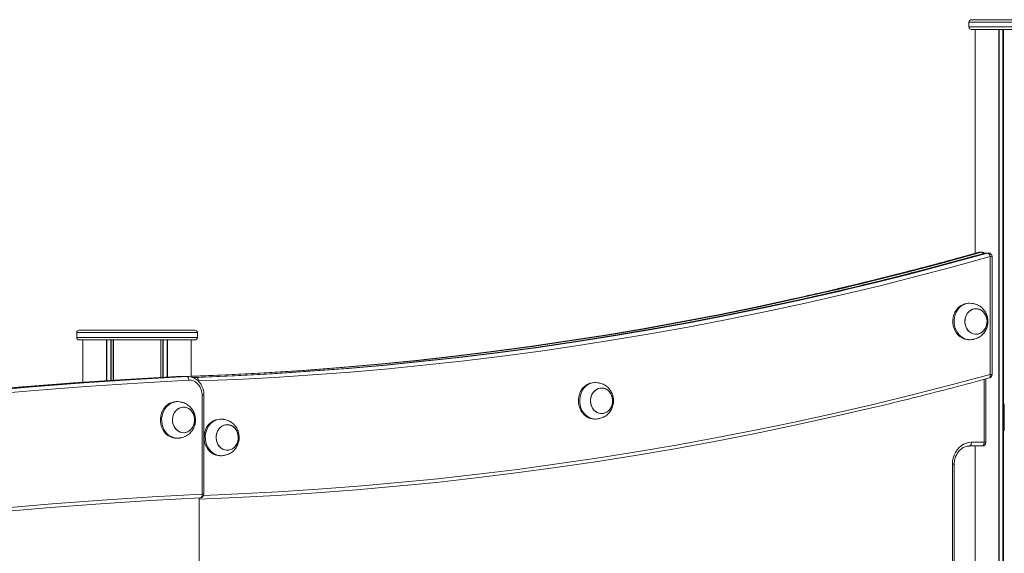
# Model space of a CAD drawing. Units: millimetres. Extents: x 1733 to 13135, y -1524 to 10904.
# Drawn here: x 9810 to 10618, y 7761 to 8199 of the extents above; entities that cross this region are included whole.
import ezdxf

# ---------------------------------------------------------------- set-up
doc = ezdxf.new("R2010")
doc.units = ezdxf.units.MM
doc.header["$LTSCALE"] = 50

msp = doc.modelspace()

# ---------------------------------------------------------------- linework, layer by layer
at = {"color": 7, "linetype": 'Continuous', "lineweight": 18}
for p, q in [((10590.57, 8199.48), (10591.79, 8199.48)), ((10591.79, 8199.48), (10685.57, 8199.48)), ((10588.57, 8197.48), (10588.57, 8193.48)), ((10591.79, 8191.48), (10590.57, 8191.48)), ((10685.57, 8191.48), (10591.79, 8191.48)), ((10593.68, 8191.48), (10593.68, 8007.71)), ((10616.51, 8191.48), (10616.51, 6086.48)), ((10616.97, 8191.48), (10616.97, 6086.48)), ((10596.89, 8008.57), (10598.89, 8008.57)), ((10599.5, 8008.66), (10597.5, 8008.66)), ((10601.89, 8007.84), (10603.89, 8007.84)), ((10604.5, 8007.92), (10602.5, 8007.92)), ((10606, 8004.92), (10606, 7908.24)), ((10607.5, 7908.24), (10607.5, 8004.92)), ((10589.34, 7966.72), (10588.34, 7966.72)), ((9856.67, 7942.57), (9856.67, 7938.57)), ((9858.67, 7944.57), (9862.74, 7944.57)), ((9862.74, 7944.57), (9953.67, 7944.57)), ((9953.67, 7944.57), (9953.72, 7944.57)), ((9955.67, 7938.57), (9955.67, 7942.57)), ((9955.72, 7938.57), (9955.72, 7942.57)), ((9862.74, 7936.57), (9858.67, 7936.57)), ((9861.79, 7936.57), (9861.79, 7901.75)), ((9953.67, 7936.57), (9862.74, 7936.57)), ((9950.56, 7906.1), (9950.56, 7936.57)), ((9950.61, 7906.67), (9950.61, 7936.57)), ((9953.72, 7936.57), (9953.67, 7936.57)), ((10588.34, 7936.72), (10589.34, 7936.72)), ((9938.56, 7906.48), (9939.16, 7906.49)), ((9943.56, 7906.48), (9938.56, 7906.48)), ((9944.16, 7906.49), (9939.16, 7906.49)), ((9944.9, 7906.47), (9943.56, 7906.48)), ((9945.66, 7906.49), (9945.06, 7906.48)), ((9947.06, 7906.48), (9945.06, 7906.48)), ((9947.66, 7906.49), (9945.66, 7906.49)), ((9947.06, 7906.48), (9947.66, 7906.49)), ((9954.9, 7905.84), (9952.9, 7905.84)), ((10282.24, 7901.58), (10281.24, 7901.58)), ((10602.5, 7852.48), (10602.5, 7904.59)), ((9959.55, 7809.96), (9959.55, 7891.49)), ((9961.05, 7809.96), (9961.05, 7891.49)), ((9939.33, 7885.88), (9938.33, 7885.88)), ((10617.58, 7862.01), (10617.58, 7884.01)), ((9944.34, 7881.38), (9944.33, 7881.38)), ((9975.15, 7871.5), (9974.15, 7871.5)), ((10281.24, 7871.58), (10282.24, 7871.58)), ((9944.33, 7860.38), (9944.34, 7860.38)), ((9938.33, 7855.88), (9939.33, 7855.88)), ((10601, 7852.48), (10590.61, 7852.48)), ((10589.11, 7849.48), (10599.5, 7849.48)), ((10593.68, 7849.48), (10593.68, 7381.48)), ((9974.15, 7841.5), (9975.15, 7841.5)), ((10575.02, 7834.48), (10575.02, 7396.48)), ((10576.52, 7396.48), (10576.52, 7834.48)), ((9957.15, 7010.48), (9957.15, 7806.91))]:
    msp.add_line(p, q, dxfattribs=at)
at = {"color": 8, "linetype": 'Continuous', "lineweight": 18}
for p, q in [((10589.84, 8197.48), (10588.57, 8197.48)), ((10588.57, 8193.48), (10589.84, 8193.48)), ((10687.57, 8197.48), (10589.84, 8197.48)), ((10589.84, 8193.48), (10687.57, 8193.48)), ((10593.69, 8191.48), (10593.69, 8007.71)), ((10613.11, 8191.48), (10613.11, 7191.48)), ((10613.41, 8191.48), (10613.41, 7191.48)), ((10596.89, 8008.57), (10596.69, 8008.54)), ((10601.89, 8007.84), (10601.69, 8007.81)), ((10606, 8004.92), (10607.5, 8004.92)), ((9860.91, 7942.57), (9856.67, 7942.57)), ((9955.67, 7942.57), (9860.91, 7942.57)), ((9955.72, 7942.57), (9955.67, 7942.57)), ((9856.67, 7938.57), (9860.91, 7938.57)), ((9860.91, 7938.57), (9955.67, 7938.57)), ((9861.79, 7936.57), (9861.79, 7901.75)), ((9881.21, 7936.57), (9881.21, 7903.06)), ((9881.51, 7936.57), (9881.51, 7903.08)), ((9884.61, 7936.57), (9884.61, 7903.29)), ((9885.07, 7936.57), (9885.07, 7903.32)), ((9886.53, 7936.57), (9886.53, 7903.41)), ((9886.75, 7936.57), (9886.75, 7903.42)), ((9925.6, 7936.57), (9925.6, 7905.77)), ((9925.82, 7936.57), (9925.82, 7905.78)), ((9927.28, 7936.57), (9927.28, 7905.86)), ((9927.73, 7936.57), (9927.73, 7905.89)), ((9930.84, 7936.57), (9930.84, 7906.06)), ((9931.13, 7936.57), (9931.13, 7906.07)), ((9950.56, 7936.57), (9950.56, 7906.1)), ((9950.6, 7936.57), (9950.6, 7906.67)), ((9955.67, 7938.57), (9955.72, 7938.57)), ((10606, 7908.24), (10607.5, 7908.24)), ((9950.71, 7906.11), (9950.56, 7906.27)), ((10601, 7904.18), (10601, 7852.48)), ((9959.55, 7891.49), (9961.05, 7891.49)), ((10601, 7852.48), (10602.5, 7852.48)), ((10593.69, 7849.48), (10593.69, 7381.48)), ((10576.52, 7834.48), (10575.02, 7834.48)), ((9959.55, 7809.96), (9961.05, 7809.96))]:
    msp.add_line(p, q, dxfattribs=at)
at = {"color": 7, "linetype": 'Continuous', "lineweight": 18, "flags": 128}
for points in [[(9956.48, 7902.84), (9987.74, 7904.15), (10018.97, 7905.81), (10050.19, 7907.84), (10081.4, 7910.22), (10112.58, 7912.95), (10143.73, 7916.05), (10174.86, 7919.5), (10205.96, 7923.3), (10237.02, 7927.46), (10268.05, 7931.98), (10299.03, 7936.85), (10329.97, 7942.07), (10360.87, 7947.65), (10391.72, 7953.58), (10422.51, 7959.86), (10453.25, 7966.5), (10483.93, 7973.48), (10514.55, 7980.82), (10545.1, 7988.51), (10575.59, 7996.54), (10606, 8004.92)], [(10485.33, 7979.13), (10476.91, 7977.16), (10446.26, 7970.18), (10415.54, 7963.55), (10384.78, 7957.27), (10353.96, 7951.34), (10323.09, 7945.77), (10292.17, 7940.55), (10261.21, 7935.68), (10230.21, 7931.17), (10199.17, 7927.01), (10168.1, 7923.21), (10137, 7919.77), (10105.87, 7916.68), (10074.71, 7913.94), (10043.54, 7911.56), (10012.34, 7909.54), (9981.13, 7907.88), (9950.56, 7906.59)], [(9950.56, 7906.67), (9979.13, 7907.88), (10010.34, 7909.54), (10041.54, 7911.56), (10072.71, 7913.94), (10103.87, 7916.68), (10135, 7919.77), (10166.1, 7923.21), (10197.17, 7927.01), (10228.21, 7931.17), (10259.21, 7935.68), (10290.17, 7940.55), (10321.09, 7945.77), (10351.96, 7951.34), (10382.78, 7957.27), (10413.54, 7963.55), (10444.26, 7970.18), (10455.09, 7972.6)], [(9952.9, 7905.84), (9984.13, 7907.14), (10015.34, 7908.81), (10046.54, 7910.83), (10077.71, 7913.21), (10108.87, 7915.94), (10140, 7919.03), (10171.1, 7922.48), (10202.17, 7926.28), (10233.21, 7930.44), (10264.21, 7934.95), (10295.17, 7939.82), (10326.09, 7945.04), (10356.96, 7950.61), (10387.78, 7956.54), (10418.54, 7962.81), (10449.26, 7969.44), (10460.09, 7971.87)], [(10490.32, 7978.4), (10481.91, 7976.42), (10451.26, 7969.44), (10420.54, 7962.81), (10389.78, 7956.54), (10358.96, 7950.61), (10328.09, 7945.04), (10297.17, 7939.82), (10266.21, 7934.95), (10235.21, 7930.44), (10204.17, 7926.28), (10173.1, 7922.48), (10142, 7919.03), (10110.87, 7915.94), (10079.71, 7913.21), (10048.54, 7910.83), (10017.34, 7908.81), (9986.13, 7907.14), (9954.9, 7905.84)], [(10577.09, 7959.22), (10576.23, 7957.15), (10575.65, 7954.95), (10575.37, 7952.67), (10575.4, 7950.38), (10575.73, 7948.11), (10576.35, 7945.93), (10577.26, 7943.89), (10578.42, 7942.03), (10579.82, 7940.39), (10581.42, 7939.02), (10583.17, 7937.95), (10585.06, 7937.2), (10587.01, 7936.79), (10588.34, 7936.72)], [(10578.09, 7959.22), (10577.23, 7957.15), (10576.65, 7954.95), (10576.37, 7952.67), (10576.4, 7950.38), (10576.73, 7948.11), (10577.35, 7945.93), (10578.26, 7943.89), (10579.42, 7942.03), (10580.82, 7940.39), (10582.42, 7939.02), (10584.17, 7937.95), (10586.06, 7937.2), (10588.01, 7936.79), (10590, 7936.74), (10590.99, 7936.84)], [(10586.46, 7956.97), (10585.76, 7955.21), (10585.35, 7953.33), (10585.25, 7951.39), (10585.45, 7949.47), (10585.96, 7947.62), (10586.76, 7945.92), (10587.81, 7944.41), (10589.08, 7943.15), (10590.54, 7942.18), (10592.12, 7941.53), (10593.78, 7941.24), (10595.45, 7941.3), (10597.09, 7941.71), (10598.64, 7942.47), (10600.04, 7943.54), (10601.24, 7944.89), (10602.21, 7946.47), (10602.91, 7948.23), (10603.32, 7950.11), (10603.43, 7952.04), (10603.22, 7953.96), (10602.71, 7955.81), (10601.92, 7957.52), (10600.87, 7959.03), (10599.59, 7960.29), (10598.14, 7961.26), (10596.55, 7961.9), (10594.9, 7962.2), (10593.22, 7962.14), (10591.58, 7961.72), (10590.03, 7960.97), (10588.64, 7959.9), (10587.43, 7958.55), (10586.46, 7956.97)], [(10590.83, 7942.03), (10592.43, 7941.45), (10594.1, 7941.22), (10595.77, 7941.35), (10597.4, 7941.83), (10598.92, 7942.65), (10600.29, 7943.78), (10601.45, 7945.17), (10602.37, 7946.79), (10603.02, 7948.58), (10603.37, 7950.48), (10603.41, 7952.41), (10603.14, 7954.33), (10602.58, 7956.15), (10601.73, 7957.82), (10600.64, 7959.29), (10599.32, 7960.5), (10597.84, 7961.41), (10596.24, 7961.98), (10594.57, 7962.21), (10592.9, 7962.08), (10591.27, 7961.6), (10589.75, 7960.78), (10588.39, 7959.66), (10587.23, 7958.26), (10586.31, 7956.64), (10585.66, 7954.85), (10585.31, 7952.96), (10585.26, 7951.02), (10585.53, 7949.11), (10586.09, 7947.28), (10586.94, 7945.61), (10588.04, 7944.14), (10589.35, 7942.94), (10590.83, 7942.03)], [(9938.56, 7906.48), (9896.33, 7904.03), (9854.12, 7901.21), (9811.93, 7898), (9769.77, 7894.41), (9727.63, 7890.45), (9685.52, 7886.1), (9643.44, 7881.38), (9601.39, 7876.28), (9559.38, 7870.8), (9517.41, 7864.94), (9475.47, 7858.7), (9433.59, 7852.09), (9391.74, 7845.1), (9349.95, 7837.73), (9308.2, 7829.99), (9266.51, 7821.87), (9224.88, 7813.37), (9183.3, 7804.5)], [(9943.56, 7906.48), (9901.33, 7904.03), (9859.12, 7901.21), (9816.93, 7898), (9774.77, 7894.41), (9732.63, 7890.45), (9690.52, 7886.1), (9648.44, 7881.38), (9606.39, 7876.28), (9564.38, 7870.8), (9522.41, 7864.94), (9480.47, 7858.7), (9438.59, 7852.09), (9396.74, 7845.1), (9354.95, 7837.73), (9313.2, 7829.99), (9271.51, 7821.87), (9229.88, 7813.37), (9188.3, 7804.5)], [(9945.06, 7906.48), (9902.83, 7904.03), (9860.62, 7901.21), (9818.43, 7898), (9776.27, 7894.41), (9734.13, 7890.45), (9692.02, 7886.1), (9649.94, 7881.38), (9607.89, 7876.28), (9565.88, 7870.8), (9523.91, 7864.94), (9481.97, 7858.7), (9440.09, 7852.09), (9398.24, 7845.1), (9356.45, 7837.73), (9314.7, 7829.99), (9273.01, 7821.87), (9231.38, 7813.37), (9189.8, 7804.5)], [(9191.8, 7804.5), (9233.38, 7813.37), (9275.01, 7821.87), (9316.7, 7829.99), (9358.45, 7837.73), (9400.24, 7845.1), (9442.09, 7852.09), (9483.97, 7858.7), (9525.91, 7864.94), (9567.88, 7870.8), (9609.89, 7876.28), (9651.94, 7881.38), (9694.02, 7886.1), (9736.13, 7890.45), (9778.27, 7894.41), (9820.43, 7898), (9862.62, 7901.21), (9904.83, 7904.03), (9947.06, 7906.48)], [(9948.68, 7903.48), (9906.47, 7901.04), (9864.28, 7898.21), (9822.12, 7895.01), (9779.97, 7891.42), (9737.85, 7887.46), (9695.76, 7883.12), (9653.7, 7878.4), (9611.67, 7873.3), (9569.68, 7867.82), (9527.73, 7861.96), (9485.82, 7855.73), (9443.95, 7849.12), (9402.12, 7842.13), (9360.35, 7834.77), (9318.63, 7827.03), (9276.96, 7818.91), (9235.34, 7810.42), (9193.79, 7801.56)], [(9948.68, 7903.48), (9948.62, 7904.07), (9948.52, 7904.63), (9948.36, 7905.15), (9948.15, 7905.6), (9947.91, 7905.97), (9947.64, 7906.25), (9947.35, 7906.42), (9947.06, 7906.48)], [(9959.55, 7891.49), (9959.38, 7893.64), (9958.88, 7895.71), (9958.08, 7897.65), (9956.98, 7899.39), (9955.63, 7900.88), (9954.07, 7902.07), (9952.36, 7902.91), (9950.54, 7903.39), (9948.68, 7903.48)], [(9952.88, 7905.84), (9952.31, 7905.76), (9952.06, 7905.69)], [(9956.48, 7902.84), (9956.44, 7903.42), (9956.34, 7903.99), (9956.19, 7904.5), (9955.99, 7904.96), (9955.75, 7905.33), (9955.48, 7905.61), (9955.2, 7905.78), (9954.9, 7905.84)], [(10269.99, 7894.08), (10269.13, 7892.01), (10268.56, 7889.82), (10268.28, 7887.54), (10268.31, 7885.24), (10268.63, 7882.98), (10269.26, 7880.8), (10270.16, 7878.75), (10271.33, 7876.89), (10272.73, 7875.26), (10274.32, 7873.89), (10276.08, 7872.82), (10277.96, 7872.07), (10279.92, 7871.66), (10281.24, 7871.58)], [(10270.99, 7894.08), (10270.13, 7892.01), (10269.56, 7889.82), (10269.28, 7887.54), (10269.31, 7885.24), (10269.63, 7882.98), (10270.26, 7880.8), (10271.16, 7878.75), (10272.33, 7876.89), (10273.73, 7875.26), (10275.32, 7873.89), (10277.08, 7872.82), (10278.96, 7872.07), (10280.92, 7871.66), (10282.91, 7871.6), (10283.9, 7871.71)], [(10279.37, 7891.83), (10278.67, 7890.07), (10278.26, 7888.19), (10278.16, 7886.26), (10278.36, 7884.34), (10278.87, 7882.49), (10279.66, 7880.78), (10280.72, 7879.27), (10281.99, 7878.01), (10283.44, 7877.05), (10285.03, 7876.4), (10286.68, 7876.1), (10288.36, 7876.16), (10290, 7876.58), (10291.55, 7877.33), (10292.95, 7878.4), (10294.15, 7879.75), (10295.12, 7881.33), (10295.82, 7883.09), (10296.23, 7884.97), (10296.33, 7886.91), (10296.13, 7888.83), (10295.62, 7890.68), (10294.82, 7892.38), (10293.77, 7893.89), (10292.5, 7895.15), (10291.05, 7896.12), (10289.46, 7896.77), (10287.8, 7897.06), (10286.13, 7897), (10284.49, 7896.59), (10282.94, 7895.83), (10281.54, 7894.76), (10280.34, 7893.42), (10279.37, 7891.83)], [(10283.74, 7876.9), (10285.34, 7876.32), (10287.01, 7876.09), (10288.68, 7876.22), (10290.31, 7876.7), (10291.83, 7877.52), (10293.19, 7878.64), (10294.36, 7880.04), (10295.28, 7881.66), (10295.92, 7883.45), (10296.27, 7885.34), (10296.32, 7887.28), (10296.05, 7889.19), (10295.49, 7891.02), (10294.64, 7892.69), (10293.54, 7894.16), (10292.23, 7895.36), (10290.75, 7896.27), (10289.15, 7896.85), (10287.48, 7897.08), (10285.81, 7896.95), (10284.18, 7896.47), (10282.66, 7895.65), (10281.3, 7894.53), (10280.13, 7893.13), (10279.21, 7891.51), (10278.57, 7889.72), (10278.21, 7887.82), (10278.17, 7885.89), (10278.44, 7883.97), (10279, 7882.15), (10279.85, 7880.48), (10280.95, 7879.01), (10282.26, 7877.8), (10283.74, 7876.9)], [(9938.33, 7885.88), (9936.72, 7885.76), (9934.77, 7885.31), (9932.91, 7884.51), (9931.17, 7883.39), (9929.6, 7881.99), (9928.23, 7880.32), (9927.1, 7878.43), (9926.24, 7876.36), (9925.66, 7874.16), (9925.37, 7871.89), (9925.39, 7869.59), (9925.71, 7867.33), (9926.33, 7865.14), (9927.23, 7863.1), (9928.39, 7861.23), (9929.78, 7859.59), (9931.37, 7858.21), (9933.13, 7857.14), (9935.01, 7856.38), (9936.96, 7855.96), (9938.33, 7855.88)], [(9940.99, 7885.76), (9939.71, 7885.87), (9937.72, 7885.76), (9935.77, 7885.31), (9933.91, 7884.51), (9932.17, 7883.39), (9930.6, 7881.99), (9929.23, 7880.32), (9928.1, 7878.43), (9927.24, 7876.36), (9926.66, 7874.16), (9926.37, 7871.89), (9926.39, 7869.59), (9926.71, 7867.33), (9927.33, 7865.14), (9928.23, 7863.1), (9929.39, 7861.23), (9930.78, 7859.59), (9932.37, 7858.21), (9934.13, 7857.14), (9936.01, 7856.38), (9937.96, 7855.96), (9939.95, 7855.9), (9940.99, 7856)], [(9953.3, 7872.58), (9952.88, 7874.45), (9952.17, 7876.21), (9951.19, 7877.78), (9949.97, 7879.12), (9948.56, 7880.17), (9947.01, 7880.91), (9945.37, 7881.31), (9943.69, 7881.35), (9942.04, 7881.04), (9940.46, 7880.38), (9939.01, 7879.4), (9937.75, 7878.12), (9936.71, 7876.61), (9935.93, 7874.89), (9935.43, 7873.04), (9935.24, 7871.11), (9935.36, 7869.18), (9935.78, 7867.31), (9936.5, 7865.55), (9937.48, 7863.98), (9938.69, 7862.64), (9940.1, 7861.59), (9941.65, 7860.85), (9943.29, 7860.45), (9944.97, 7860.41), (9946.62, 7860.72), (9948.2, 7861.38), (9949.65, 7862.36), (9950.91, 7863.63), (9951.95, 7865.15), (9952.74, 7866.87), (9953.23, 7868.72), (9953.42, 7870.65), (9953.3, 7872.58)], [(9935.53, 7873.48), (9935.26, 7871.57), (9935.31, 7869.63), (9935.66, 7867.74), (9936.31, 7865.95), (9937.23, 7864.33), (9938.39, 7862.93), (9939.76, 7861.81), (9941.28, 7860.99), (9942.91, 7860.51), (9944.58, 7860.38), (9946.25, 7860.61), (9947.85, 7861.19), (9949.33, 7862.1), (9950.64, 7863.31), (9951.74, 7864.78), (9952.58, 7866.45), (9953.15, 7868.28), (9953.41, 7870.19), (9953.36, 7872.13), (9953.01, 7874.02), (9952.36, 7875.81), (9951.44, 7877.43), (9950.28, 7878.83), (9948.91, 7879.95), (9947.39, 7880.77), (9945.77, 7881.25), (9944.09, 7881.38), (9942.43, 7881.15), (9940.82, 7880.57), (9939.34, 7879.66), (9938.03, 7878.45), (9936.93, 7876.98), (9936.09, 7875.31), (9935.53, 7873.48)], [(9957.15, 7805.87), (9987.89, 7807.14), (10020.69, 7808.88), (10053.49, 7810.99), (10086.26, 7813.49), (10119, 7816.38), (10151.72, 7819.64), (10184.41, 7823.29), (10217.07, 7827.32), (10249.69, 7831.74), (10282.27, 7836.53), (10314.8, 7841.71), (10347.29, 7847.26), (10379.73, 7853.2), (10412.11, 7859.51), (10444.44, 7866.2), (10476.71, 7873.28), (10508.91, 7880.72), (10512.66, 7881.61)], [(9972.28, 7861.75), (9971.58, 7859.99), (9971.17, 7858.11), (9971.06, 7856.18), (9971.27, 7854.26), (9971.78, 7852.41), (9972.57, 7850.7), (9973.62, 7849.19), (9974.9, 7847.93), (9976.35, 7846.96), (9977.93, 7846.32), (9979.59, 7846.02), (9981.27, 7846.08), (9982.91, 7846.5), (9984.45, 7847.25), (9985.85, 7848.32), (9987.06, 7849.67), (9988.03, 7851.25), (9988.73, 7853.01), (9989.14, 7854.89), (9989.24, 7856.83), (9989.03, 7858.75), (9988.53, 7860.59), (9987.73, 7862.3), (9986.68, 7863.81), (9985.41, 7865.07), (9983.95, 7866.04), (9982.37, 7866.69), (9980.71, 7866.98), (9979.03, 7866.92), (9977.4, 7866.51), (9975.85, 7865.75), (9974.45, 7864.68), (9973.25, 7863.33), (9972.28, 7861.75)], [(9976.65, 7846.81), (9978.25, 7846.23), (9979.92, 7846.01), (9981.59, 7846.13), (9983.21, 7846.62), (9984.74, 7847.43), (9986.1, 7848.56), (9987.26, 7849.96), (9988.18, 7851.58), (9988.83, 7853.37), (9989.18, 7855.26), (9989.23, 7857.2), (9988.96, 7859.11), (9988.39, 7860.94), (9987.55, 7862.61), (9986.45, 7864.08), (9985.14, 7865.28), (9983.66, 7866.19), (9982.05, 7866.77), (9980.39, 7867), (9978.71, 7866.87), (9977.09, 7866.39), (9975.57, 7865.57), (9974.2, 7864.44), (9973.04, 7863.05), (9972.12, 7861.43), (9971.47, 7859.64), (9971.12, 7857.74), (9971.08, 7855.81), (9971.34, 7853.89), (9971.91, 7852.07), (9972.75, 7850.39), (9973.85, 7848.93), (9975.17, 7847.72), (9976.65, 7846.81)], [(9962.9, 7864), (9962.04, 7861.93), (9961.47, 7859.73), (9961.19, 7857.46), (9961.21, 7855.16), (9961.54, 7852.9), (9962.17, 7850.72), (9963.07, 7848.67), (9964.24, 7846.81), (9965.63, 7845.18), (9967.23, 7843.81), (9968.99, 7842.74), (9970.87, 7841.99), (9972.83, 7841.58), (9974.15, 7841.5)], [(9963.9, 7864), (9963.04, 7861.93), (9962.47, 7859.73), (9962.19, 7857.46), (9962.21, 7855.16), (9962.54, 7852.9), (9963.17, 7850.72), (9964.07, 7848.67), (9965.24, 7846.81), (9966.63, 7845.18), (9968.23, 7843.81), (9969.99, 7842.74), (9971.87, 7841.99), (9973.83, 7841.58), (9975.82, 7841.52), (9976.81, 7841.62)], [(10590.61, 7852.48), (10588.39, 7852.29), (10586.22, 7851.75), (10584.14, 7850.85), (10582.18, 7849.62), (10580.4, 7848.08), (10578.83, 7846.27), (10577.5, 7844.21), (10576.43, 7841.96), (10575.65, 7839.55), (10575.18, 7837.04), (10575.02, 7834.48)], [(10589.11, 7849.48), (10589.4, 7849.54), (10589.69, 7849.71), (10589.95, 7849.98), (10590.17, 7850.36), (10590.36, 7850.81), (10590.5, 7851.33), (10590.58, 7851.89), (10590.61, 7852.48)], [(10601, 7852.48), (10600.98, 7851.89), (10600.89, 7851.33), (10600.75, 7850.81), (10600.56, 7850.36), (10600.34, 7849.98), (10600.08, 7849.71), (10599.8, 7849.54), (10599.5, 7849.48)], [(9958.17, 7806.96), (9917.16, 7804.65), (9876.18, 7801.98), (9835.21, 7798.94), (9794.27, 7795.54), (9753.35, 7791.77), (9712.45, 7787.64), (9671.59, 7783.15), (9630.75, 7778.3), (9589.95, 7773.08), (9549.19, 7767.5), (9508.46, 7761.56), (9467.77, 7755.26), (9427.13, 7748.59), (9386.53, 7741.57), (9345.98, 7734.18), (9305.49, 7726.43), (9265.04, 7718.33), (9224.65, 7709.86), (9184.32, 7701.04)], [(9185.32, 7703.99), (9225.67, 7712.81), (9266.09, 7721.28), (9306.55, 7729.39), (9347.07, 7737.14), (9387.64, 7744.53), (9428.25, 7751.56), (9468.92, 7758.23), (9509.62, 7764.53), (9550.37, 7770.48), (9591.15, 7776.06), (9631.98, 7781.28), (9672.83, 7786.14), (9713.72, 7790.63), (9754.63, 7794.76), (9795.57, 7798.53), (9836.54, 7801.93), (9877.52, 7804.97), (9918.53, 7807.65), (9959.55, 7809.96)], [(9959.55, 7809.96), (9959.54, 7809.37), (9959.48, 7808.81), (9959.36, 7808.29), (9959.19, 7807.84), (9958.98, 7807.46), (9958.73, 7807.19), (9958.46, 7807.02), (9958.17, 7806.96)]]:
    msp.add_lwpolyline(points, dxfattribs=at)
at = {"color": 8, "linetype": 'Continuous', "lineweight": 18, "flags": 128}
for points in [[(10455.09, 7972.6), (10474.91, 7977.16), (10505.51, 7984.49), (10536.04, 7992.17), (10566.5, 8000.19), (10596.89, 8008.57)], [(10460.09, 7971.87), (10479.91, 7976.42), (10510.51, 7983.75), (10541.04, 7991.43), (10571.5, 7999.46), (10601.89, 8007.84)], [(10598.89, 8008.57), (10568.5, 8000.19), (10538.04, 7992.17), (10507.51, 7984.49), (10485.33, 7979.13)], [(10603.89, 8007.84), (10573.5, 7999.46), (10543.04, 7991.43), (10512.51, 7983.75), (10490.32, 7978.4)], [(10596.89, 8008.57), (10597.47, 8008.66), (10597.5, 8008.66)], [(10598.89, 8008.57), (10599.47, 8008.66), (10599.5, 8008.66)], [(10602.5, 8007.92), (10602.47, 8007.92), (10601.89, 8007.84)], [(10603.89, 8007.84), (10604.47, 8007.92), (10604.5, 8007.92)], [(10606, 7908.24), (10574.04, 7899.67), (10542, 7891.48), (10509.89, 7883.66), (10477.71, 7876.22), (10445.47, 7869.15), (10413.17, 7862.47), (10380.81, 7856.16), (10348.4, 7850.23), (10315.94, 7844.68), (10283.43, 7839.51), (10250.87, 7834.71), (10218.28, 7830.31), (10185.65, 7826.28), (10152.99, 7822.63), (10120.29, 7819.37), (10087.57, 7816.49), (10054.83, 7813.99), (10022.06, 7811.87), (9989.28, 7810.14), (9960.88, 7808.95)], [(10605.3, 7905.35), (10605.39, 7905.38), (10605.63, 7905.54), (10605.84, 7905.81), (10605.99, 7906.18), (10606.08, 7906.62), (10606.12, 7907.12), (10606.09, 7907.67), (10606, 7908.24)], [(9952.9, 7905.84), (9952.41, 7905.76), (9952.1, 7905.66)]]:
    msp.add_lwpolyline(points, dxfattribs=at)
at = {"color": 7, "linetype": 'Continuous', "lineweight": 18}
for centre, radius, start, end in [((10590.57, 8197.48), 2, 90, 180), ((10590.57, 8193.48), 2, 180, 270), ((10597.5, 8005.66), 3, 90, 105.73105), ((10599.5, 8005.66), 3, 45.66595, 90), ((10602.5, 8004.92), 3, 90, 105.73105), ((10602.68, 8004.74), 3.33, 3.25184, 68.70363), ((10604.5, 8004.92), 3, 0, 90), ((10588.81, 7953.82), 12.9, 92.09839, 155.28202), ((10589.55, 7954.14), 12.54, 83.40581, 156.10048), ((9858.67, 7942.57), 2, 90, 180), ((9953.67, 7942.57), 2, 0, 90), ((9953.72, 7942.57), 2, 0, 90), ((9858.67, 7938.57), 2, 180, 270), ((9953.67, 7938.57), 2, 270, 0), ((9953.72, 7938.57), 2, 270, 0), ((10604.5, 7908.24), 3, 285.33303, 0), ((10281.72, 7888.69), 12.9, 92.0971, 155.28331), ((10282.46, 7889), 12.54, 83.40741, 156.09922), ((9974.62, 7858.61), 12.9, 92.09731, 155.28367), ((9975.37, 7858.92), 12.54, 83.40758, 156.09859), ((10599.5, 7852.48), 3, 270, 0), ((9958.05, 7809.96), 3, 272.96943, 0)]:
    msp.add_arc(centre, radius, start, end, dxfattribs=at)
at = {"color": 8, "linetype": 'Continuous', "lineweight": 18}
for centre, radius, start, end in [((10598.51, 8006.63), 1.98, 24.61273, 78.85352), ((9955.02, 7903.41), 2.43, 92.82454, 135.83666)]:
    msp.add_arc(centre, radius, start, end, dxfattribs=at)
at = {"color": 7, "linetype": 'Continuous', "lineweight": 18}
for points, knots in [([(10596.69, 8008.54), (10591.68, 8007.14), (10577.16, 8003.08), (10553.08, 7996.59), (10524.41, 7989.16), (10495.69, 7982.07), (10472.52, 7976.55), (10458.91, 7973.51), (10454.92, 7972.62)], [0, 0, 0, 0, 0.10645, 0.308813, 0.511175, 0.713538, 0.915902, 1, 1, 1, 1]), ([(10601.69, 8007.81), (10596.68, 8006.41), (10582.16, 8002.35), (10558.08, 7995.86), (10529.41, 7988.43), (10500.69, 7981.34), (10477.52, 7975.82), (10463.91, 7972.78), (10459.92, 7971.89)], [0, 0, 0, 0, 0.10645, 0.308812, 0.511176, 0.713539, 0.915902, 1, 1, 1, 1]), ([(10604.16, 7951.72), (10604.13, 7952.47), (10604.09, 7953.53), (10603.81, 7955.07), (10603.47, 7956.37), (10602.91, 7957.86), (10602.15, 7959.35), (10601.19, 7960.81), (10600.03, 7962.18), (10598.69, 7963.4), (10597.21, 7964.46), (10595.64, 7965.3), (10594.06, 7965.92), (10592.69, 7966.29), (10591.68, 7966.49), (10591.18, 7966.57), (10591.01, 7966.59), (10590.99, 7966.59)], [0, 0, 0, 0, 0.1029199, 0.1444813, 0.2134825, 0.2851718, 0.3619412, 0.4417701, 0.5236425, 0.6066035, 0.6897089, 0.771695, 0.8502249, 0.9201238, 0.9647391, 0.9960077, 1, 1, 1, 1]), ([(10590.99, 7936.84), (10591.17, 7936.87), (10591.56, 7936.92), (10592.47, 7937.09), (10593.73, 7937.41), (10595.32, 7937.99), (10597.02, 7938.86), (10598.64, 7939.97), (10600.09, 7941.31), (10601.35, 7942.83), (10602.38, 7944.47), (10603.14, 7946.13), (10603.64, 7947.65), (10603.95, 7949.04), (10604.13, 7950.35), (10604.15, 7951.27), (10604.16, 7951.72)], [0, 0, 0, 0, 0.031746, 0.070727, 0.129149, 0.21207, 0.299951, 0.389589, 0.479696, 0.569626, 0.658514, 0.744162, 0.819404, 0.875418, 0.938727, 1, 1, 1, 1]), ([(9961.05, 7891.49), (9961.04, 7891.91), (9961.01, 7893.05), (9960.74, 7894.92), (9960.16, 7897.02), (9959.31, 7899.01), (9958.2, 7900.84), (9956.86, 7902.48), (9955.32, 7903.87), (9953.61, 7904.99), (9951.78, 7905.82), (9949.87, 7906.34), (9948.26, 7906.52), (9947.31, 7906.49), (9947.02, 7906.48)], [0, 0, 0, 0, 0.051793, 0.143275, 0.234885, 0.32652, 0.418094, 0.509486, 0.600558, 0.691165, 0.781206, 0.870644, 0.959553, 1, 1, 1, 1]), ([(10297.07, 7886.58), (10297.04, 7887.34), (10297, 7888.4), (10296.71, 7889.94), (10296.38, 7891.23), (10295.81, 7892.73), (10295.06, 7894.22), (10294.1, 7895.68), (10292.94, 7897.04), (10291.6, 7898.27), (10290.12, 7899.32), (10288.54, 7900.17), (10286.97, 7900.79), (10285.6, 7901.16), (10284.59, 7901.36), (10284.09, 7901.43), (10283.92, 7901.46), (10283.9, 7901.46)], [0, 0, 0, 0, 0.102916, 0.144476, 0.213479, 0.285169, 0.361944, 0.441769, 0.523639, 0.606604, 0.68971, 0.771692, 0.850227, 0.920123, 0.964736, 0.996006, 1, 1, 1, 1]), ([(10512.82, 7881.67), (10519.11, 7883.17), (10535.13, 7886.99), (10560.8, 7893.49), (10585.33, 7899.91), (10600.14, 7903.94), (10605.3, 7905.35)], [0, 0, 0, 0, 0.203518, 0.517932, 0.832347, 1, 1, 1, 1]), ([(9954.16, 7870.88), (9954.13, 7871.64), (9954.08, 7872.7), (9953.8, 7874.24), (9953.46, 7875.53), (9952.9, 7877.02), (9952.15, 7878.52), (9951.18, 7879.97), (9950.02, 7881.34), (9948.69, 7882.57), (9947.21, 7883.62), (9945.63, 7884.47), (9944.05, 7885.08), (9942.69, 7885.45), (9941.68, 7885.65), (9941.18, 7885.73), (9941.01, 7885.75), (9940.99, 7885.76)], [0, 0, 0, 0, 0.102916, 0.144483, 0.213479, 0.285169, 0.361944, 0.441769, 0.523642, 0.606604, 0.68971, 0.771697, 0.850227, 0.920123, 0.964736, 0.996006, 1, 1, 1, 1]), ([(10283.9, 7871.71), (10284.08, 7871.73), (10284.47, 7871.79), (10285.37, 7871.96), (10286.64, 7872.28), (10288.23, 7872.85), (10289.93, 7873.72), (10291.54, 7874.84), (10293, 7876.18), (10294.26, 7877.69), (10295.29, 7879.34), (10296.05, 7881), (10296.54, 7882.52), (10296.85, 7883.91), (10297.04, 7885.22), (10297.06, 7886.13), (10297.07, 7886.58)], [0, 0, 0, 0, 0.031746, 0.070721, 0.129148, 0.21207, 0.299946, 0.389583, 0.479694, 0.569623, 0.658511, 0.744157, 0.8194, 0.875418, 0.938727, 1, 1, 1, 1]), ([(9940.99, 7856), (9941.16, 7856.03), (9941.55, 7856.09), (9942.46, 7856.26), (9943.73, 7856.58), (9945.32, 7857.15), (9947.02, 7858.02), (9948.63, 7859.14), (9950.09, 7860.47), (9951.34, 7861.99), (9952.37, 7863.63), (9953.14, 7865.3), (9953.63, 7866.81), (9953.94, 7868.2), (9954.12, 7869.52), (9954.15, 7870.43), (9954.16, 7870.88)], [0, 0, 0, 0, 0.031742, 0.070722, 0.129149, 0.212073, 0.299949, 0.389586, 0.479694, 0.569623, 0.658516, 0.744158, 0.819405, 0.875417, 0.938727, 1, 1, 1, 1]), ([(9989.98, 7856.5), (9989.95, 7857.26), (9989.9, 7858.32), (9989.62, 7859.86), (9989.28, 7861.15), (9988.72, 7862.64), (9987.97, 7864.14), (9987, 7865.6), (9985.85, 7866.96), (9984.51, 7868.19), (9983.03, 7869.24), (9981.45, 7870.09), (9979.87, 7870.7), (9978.51, 7871.08), (9977.5, 7871.27), (9977, 7871.35), (9976.83, 7871.38), (9976.81, 7871.38)], [0, 0, 0, 0, 0.1029156, 0.1444815, 0.213479, 0.2851665, 0.361941, 0.441766, 0.5236385, 0.6066037, 0.6897093, 0.771691, 0.8502212, 0.9201168, 0.9647363, 0.9960057, 1, 1, 1, 1]), ([(9976.81, 7841.62), (9976.98, 7841.65), (9977.37, 7841.71), (9978.28, 7841.88), (9979.55, 7842.2), (9981.14, 7842.77), (9982.84, 7843.64), (9984.45, 7844.76), (9985.91, 7846.1), (9987.16, 7847.61), (9988.19, 7849.26), (9988.96, 7850.92), (9989.45, 7852.43), (9989.76, 7853.83), (9989.94, 7855.14), (9989.97, 7856.05), (9989.98, 7856.5)], [0, 0, 0, 0, 0.031749, 0.070723, 0.129155, 0.212078, 0.299949, 0.389586, 0.479697, 0.569626, 0.658513, 0.744159, 0.819406, 0.875418, 0.938727, 1, 1, 1, 1]), ([(10576.52, 7834.48), (10576.53, 7834.84), (10576.55, 7835.91), (10576.77, 7837.69), (10577.29, 7839.76), (10578.05, 7841.72), (10579.03, 7843.53), (10580.22, 7845.15), (10581.58, 7846.55), (10583.09, 7847.7), (10584.72, 7848.59), (10586.45, 7849.19), (10587.92, 7849.45), (10588.82, 7849.47), (10589.11, 7849.48)], [0, 0, 0, 0, 0.04473, 0.134767, 0.224815, 0.314852, 0.404925, 0.495142, 0.585624, 0.676561, 0.768176, 0.860655, 0.954106, 1, 1, 1, 1])]:
    msp.add_open_spline(points, degree=3, knots=knots, dxfattribs=at)

doc.saveas('drawing.dxf')
